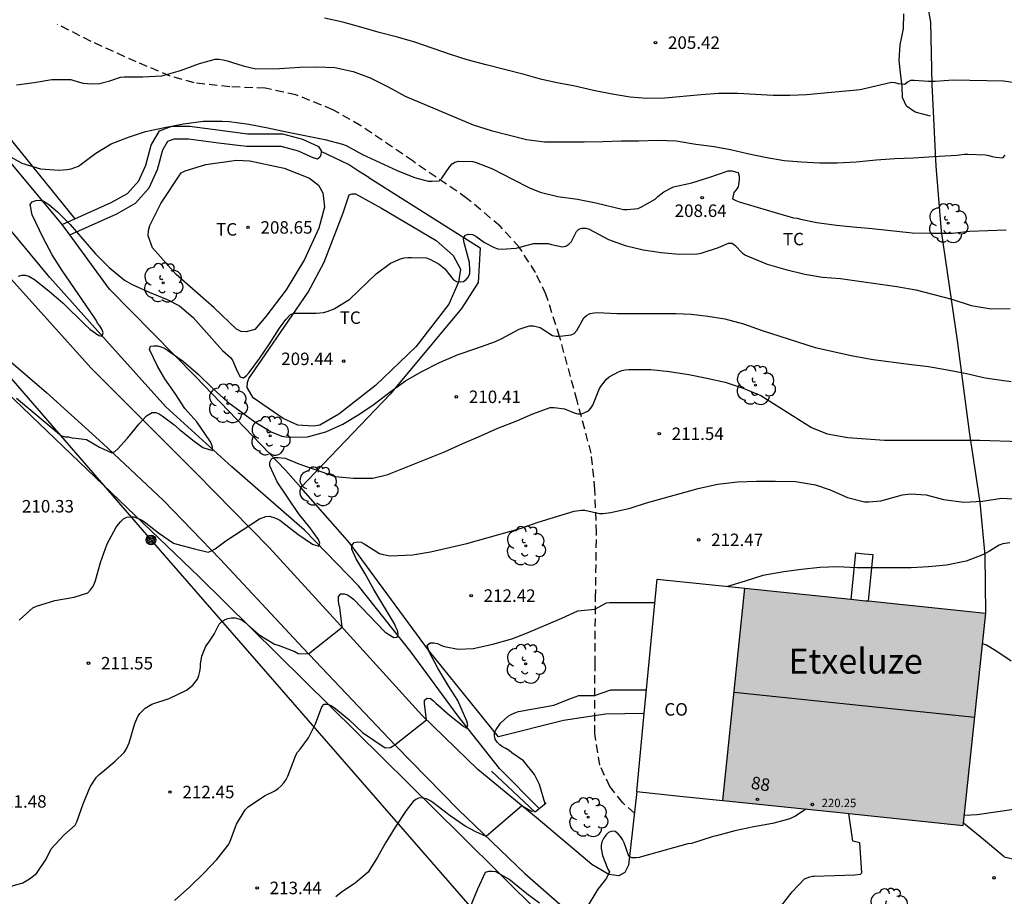
# Model space of a CAD drawing. Units: millimetres. Extents: x 578194 to 578546, y 4795790 to 4796040.
# Drawn here: x 578393 to 578452, y 4795861 to 4795914 of the extents above; entities that cross this region are included whole.
import ezdxf
from ezdxf.enums import TextEntityAlignment as Align

# ---------------------------------------------------------------- set-up
doc = ezdxf.new("R2010")
doc.units = ezdxf.units.MM
doc.linetypes.add('TRAZOS_NORMALES', pattern=[0.75, 0.5, -0.25])
for name, color, linetype in [('020104', 34, 'Continuous'), ('020204', 9, 'Continuous'), ('020308', 9, 'Continuous'), ('050102', 4, 'Continuous'), ('050103', 4, 'Continuous'), ('060121', 9, 'Continuous'), ('060128', 7, 'TRAZOS_NORMALES'), ('060134', 9, 'Continuous'), ('070104', 3, 'Continuous'), ('070105', 6, 'Continuous'), ('070106', 6, 'Continuous'), ('070108', 9, 'VALLA'), ('080107', 9, 'Continuous'), ('080109', 9, 'Continuous'), ('080201', 9, 'Continuous'), ('080202', 9, 'Continuous'), ('080301', 9, 'Continuous'), ('080303', 9, 'Continuous'), ('080304', 9, 'Continuous'), ('080308', 9, 'Continuous'), ('090217', 9, 'Continuous'), ('100107', 3, 'Continuous'), ('100202', 3, 'Continuous'), ('100301', 7, 'Continuous'), ('220104', 9, 'LINEA_ELECTRICA'), ('990501', 21, 'Continuous')]:
    doc.layers.add(name, color=color, linetype=linetype)
doc.layers.add('020105', color=24, linetype='Continuous', lineweight=30)
doc.layers.add('080111', color=7, linetype='Continuous', lineweight=30)
doc.styles.add('ARIAL', font='ARIAL.TTF', dxfattribs={"height": 1})
doc.styles.add('ARIALI', font='ARIALI.TTF', dxfattribs={"height": 1})
doc.linetypes.add('LINEA_ELECTRICA', pattern='A,7.5,-0.3,["E",Standard,S=0.25,R=0,X=-0.1,Y=-0.1],-0.3', length=8.1)
doc.linetypes.add('VALLA', pattern='A,1,[200,DONOSTI.shx,S=0.1,R=0,X=0,Y=0],1', length=2)

# ---------------------------------------------------------------- blocks, each defined once
blk = doc.blocks.new('ARBOL')
blk.add_circle((0, 0), 0.0587)
for centre, radius, start, end in [((-0.564, 0.381), 0.532, 92.28, 254.58), ((-0.28, 0.855), 0.3, 359.28777, 173.60777), ((0.097, 0.97), 0.21, 23.15651, 160.46651), ((0.438, 0.881), 0.24, 301.57804, 139.32804), ((0.656, 0.288), 0.443, 319.85562, 114.76562), ((-0.091, 0.321), 0.12, 119.14, 310.56), ((0.819, -0.249), 0.383, 235.52754, 62.02753), ((-0.556, -0.339), 0.555, 142.64, 266.54), ((-0.039, -0.384), 0.21, 189.64, 323.88), ((-0.301, -0.676), 0.45, 213.78, 295.32), ((0.299, -0.624), 0.532, 224.67, 0.24)]:
    blk.add_arc(centre, radius, start, end)
blk = doc.blocks.new('COTAPU')
blk.add_circle((0, 0), 0.075)
blk = doc.blocks.new('PUNTO')
blk.add_circle((0, 0), 0.075)
blk = doc.blocks.new('BloquePortal')
blk.add_circle((0, 0), 0.075)
at = {"flags": 5}
blk.add_attdef('INDICE', text='', height=0.75, dxfattribs=at).set_placement((0, 0), align=Align.MIDDLE_CENTER)
blk = doc.blocks.new('POSTEM')
for radius in [0.29, 0.21, 0.12]:
    blk.add_circle((0, 0), radius)

msp = doc.modelspace()

# ---------------------------------------------------------------- hatches: boundary and pattern name
at = {"layer": '990501'}
msp.add_hatch(color=256, dxfattribs=at).paths.add_polyline_path([(578450.999, 4795878.372), (578443.769, 4795879.122), (578436.541, 4795879.873), (578435.218, 4795867.124), (578442.433, 4795866.376), (578449.648, 4795865.628)])

# ---------------------------------------------------------------- linework, layer by layer
at = {"layer": '020104', "flags": 128}
for points, elevation in [([(578452.883, 4795910.193), (578452.058, 4795910.318), (578449.047, 4795910.374), (578447.968, 4795910.29), (578447.529, 4795910.292), (578446.689, 4795910.363), (578446.478, 4795910.354), (578446.301, 4795910.256), (578446.143, 4795910.125), (578445.758, 4795910.153), (578445.553, 4795910.224), (578445.338, 4795910.234), (578443.464, 4795909.798), (578440.234, 4795909.496), (578439.23, 4795909.456), (578438.228, 4795909.456), (578436.114, 4795909.574), (578434.974, 4795909.582), (578433.902, 4795909.498), (578431.732, 4795909.29), (578430.658, 4795909.286), (578429.652, 4795909.364), (578428.574, 4795909.536), (578427.446, 4795909.748), (578426.243, 4795910.038), (578425.253, 4795910.22), (578424.267, 4795910.438), (578423.279, 4795910.724), (578421.013, 4795911.298), (578419.863, 4795911.608), (578418.855, 4795911.924), (578416.719, 4795912.656), (578415.689, 4795912.95), (578414.591, 4795913.238), (578413.491, 4795913.566), (578412.399, 4795913.862), (578411.305, 4795914.094)], 206), ([(578392.814, 4795910.09), (578393.878, 4795910.228), (578394.932, 4795910.426), (578396.082, 4795910.426), (578396.314, 4795910.332), (578396.816, 4795910.204), (578397.335, 4795910.16), (578397.785, 4795910.182), (578398.415, 4795910.342), (578399.053, 4795910.559), (578399.279, 4795910.579), (578400.397, 4795910.571), (578401.539, 4795910.639), (578402.665, 4795910.951), (578403.791, 4795911.375), (578404.733, 4795911.641), (578404.967, 4795911.639), (578405.217, 4795911.605), (578405.459, 4795911.547), (578406.425, 4795911.247), (578407.179, 4795911.061), (578408.607, 4795911.073), (578409.811, 4795911.153), (578410.817, 4795911.183), (578411.929, 4795911.129), (578413.019, 4795910.895), (578414.041, 4795910.517), (578415.113, 4795909.977), (578416.139, 4795909.411), (578420.231, 4795907.705), (578421.309, 4795907.363), (578423.429, 4795906.813), (578424.508, 4795906.669), (578426.884, 4795906.673), (578428.014, 4795906.695), (578429.112, 4795906.741), (578430.152, 4795906.745), (578431.288, 4795906.771), (578432.404, 4795906.729), (578433.59, 4795906.543), (578434.686, 4795906.393), (578435.676, 4795906.217), (578436.692, 4795905.977), (578437.76, 4795905.753), (578438.898, 4795905.555), (578439.928, 4795905.471), (578441.01, 4795905.421), (578442.074, 4795905.423), (578443.206, 4795905.479), (578444.414, 4795905.601), (578445.536, 4795905.679), (578446.666, 4795905.707), (578448.198, 4795905.817), (578449.278, 4795905.871), (578449.706, 4795905.929), (578449.914, 4795905.939), (578450.972, 4795905.889), (578451.186, 4795905.862), (578451.382, 4795905.794), (578451.596, 4795905.75), (578452.02, 4795905.724), (578452.152, 4795905.878)], 207), ([(578392.167, 4795905.943), (578393.139, 4795905.389), (578394.245, 4795905.059), (578395.371, 4795904.983), (578395.861, 4795905.007), (578396.083, 4795905.053), (578396.313, 4795905.125), (578396.531, 4795905.223), (578396.701, 4795905.329), (578397.567, 4795906.003), (578398.503, 4795906.553), (578399.537, 4795906.949), (578400.545, 4795907.291), (578401.695, 4795907.541), (578402.833, 4795907.748), (578404.011, 4795907.912), (578405.165, 4795907.916), (578405.607, 4795907.888), (578406.767, 4795907.746), (578407.899, 4795907.518), (578409.013, 4795907.268), (578411.313, 4795906.808), (578412.387, 4795906.542), (578412.599, 4795906.454), (578412.785, 4795906.356), (578413.579, 4795905.91), (578415.653, 4795904.952), (578416.695, 4795904.524), (578417.533, 4795904.318), (578417.755, 4795904.316), (578418.189, 4795904.342), (578418.345, 4795904.49), (578418.817, 4795905.202), (578418.955, 4795905.35), (578419.133, 4795905.464), (578419.339, 4795905.514), (578420.195, 4795905.486), (578420.395, 4795905.43), (578421.381, 4795905.05), (578422.586, 4795904.428), (578423.612, 4795903.922), (578424.25, 4795903.654), (578425.298, 4795903.384), (578426.48, 4795903.238), (578427.592, 4795903.018), (578429.254, 4795902.618), (578429.476, 4795902.614), (578430.128, 4795902.67), (578430.334, 4795902.766), (578431.148, 4795903.226), (578431.316, 4795903.388), (578431.674, 4795903.67), (578432.252, 4795903.97), (578433.35, 4795904.208), (578434.436, 4795904.552), (578435.528, 4795904.938), (578435.746, 4795904.942), (578436.136, 4795904.826), (578436.194, 4795904.612), (578436.194, 4795904.39), (578436.124, 4795903.974), (578436.012, 4795903.788), (578435.864, 4795903.624), (578435.802, 4795903.244), (578435.986, 4795903.144), (578436.184, 4795903.074), (578437.278, 4795902.762), (578438.352, 4795902.426), (578439.462, 4795902.106), (578439.668, 4795902.094), (578439.876, 4795902.034), (578440.86, 4795901.84), (578442.044, 4795901.676), (578443.044, 4795901.566), (578444.176, 4795901.476), (578446.576, 4795901.202), (578447.8, 4795901.182), (578448.978, 4795901.184), (578450.022, 4795901.308), (578452.23, 4795901.39)], 208), ([(578392.937, 4795898.609), (578393.137, 4795898.667), (578393.339, 4795898.665), (578393.545, 4795898.613), (578393.901, 4795898.401), (578394.779, 4795897.715), (578395.615, 4795896.983), (578396.885, 4795895.725), (578397.207, 4795895.427), (578397.747, 4795895.047), (578397.947, 4795895.013), (578398.015, 4795895.217), (578397.927, 4795895.423), (578397.805, 4795895.621), (578397.677, 4795895.779), (578397.585, 4795895.965), (578397.469, 4795896.147), (578395.561, 4795898.947), (578394.949, 4795899.891), (578394.419, 4795900.915), (578393.747, 4795902.297), (578393.627, 4795902.915), (578393.757, 4795903.069), (578393.963, 4795903.157), (578394.163, 4795903.171), (578394.383, 4795903.133), (578394.573, 4795903.031), (578394.743, 4795902.917), (578395.281, 4795902.475), (578396.027, 4795901.711), (578397.559, 4795899.953), (578398.377, 4795899.125), (578399.287, 4795898.365), (578399.715, 4795898.131), (578400.785, 4795897.653), (578401.847, 4795897.205), (578402.587, 4795896.831), (578403.415, 4795896.129), (578405.187, 4795894.139), (578405.677, 4795893.703), (578405.789, 4795893.535), (578406.043, 4795892.941), (578406.243, 4795892.571), (578406.443, 4795892.513), (578406.623, 4795892.647), (578406.769, 4795892.823), (578407.395, 4795893.661), (578408.001, 4795894.551), (578408.595, 4795895.483), (578408.985, 4795896.003), (578409.263, 4795896.305), (578409.461, 4795896.381), (578410.803, 4795896.389), (578411.247, 4795896.419), (578411.465, 4795896.479), (578411.885, 4795896.657), (578412.827, 4795897.235), (578414.399, 4795898.74), (578415.269, 4795899.38), (578415.861, 4795899.65), (578416.087, 4795899.702), (578416.297, 4795899.73), (578416.523, 4795899.736), (578417.411, 4795899.71), (578417.617, 4795899.634), (578418.191, 4795899.338), (578418.52, 4795899.058), (578419.04, 4795898.392), (578419.224, 4795898.292), (578419.436, 4795898.26), (578419.638, 4795898.292), (578419.814, 4795898.406), (578419.944, 4795898.566), (578420.032, 4795898.792), (578420.034, 4795898.998), (578420.004, 4795899.436), (578419.655, 4795900.684), (578419.651, 4795900.888), (578419.741, 4795901.068), (578419.949, 4795901.122), (578420.182, 4795901.108), (578420.38, 4795901.008), (578420.904, 4795900.624), (578421.48, 4795900.324), (578421.702, 4795900.256), (578421.932, 4795900.228), (578422.806, 4795900.29), (578423.854, 4795900.566), (578424.732, 4795900.566), (578424.93, 4795900.506), (578425.58, 4795900.374), (578425.796, 4795900.414), (578425.976, 4795900.524), (578426.126, 4795900.698), (578426.418, 4795901.288), (578426.566, 4795901.424), (578426.754, 4795901.5), (578426.98, 4795901.494), (578427.186, 4795901.438), (578428.34, 4795900.804), (578429.344, 4795900.442), (578430.42, 4795900.188), (578431.51, 4795900.028), (578432.582, 4795899.932), (578433.7, 4795899.944), (578433.918, 4795899.982), (578434.948, 4795900.328), (578435.548, 4795900.592), (578435.772, 4795900.586), (578435.938, 4795900.47), (578436.386, 4795899.988), (578436.572, 4795899.872), (578437.864, 4795899.336), (578438.998, 4795899.004), (578440.138, 4795898.736), (578441.192, 4795898.554), (578442.276, 4795898.46), (578445.666, 4795897.994), (578446.798, 4795897.792), (578448.968, 4795897.224), (578450.12, 4795896.846), (578451.322, 4795896.648), (578452.459, 4795896.66)], 209), ([(578392.965, 4795877.956), (578393.799, 4795878.7), (578394.003, 4795878.797), (578395.111, 4795879.133), (578396.281, 4795879.339), (578397.097, 4795879.601), (578397.261, 4795879.769), (578397.383, 4795879.937), (578397.481, 4795880.121), (578397.561, 4795880.341), (578397.859, 4795881.421), (578398.251, 4795882.533), (578398.787, 4795883.539), (578398.929, 4795883.727), (578399.065, 4795883.875), (578399.237, 4795884.029), (578399.435, 4795884.137), (578399.643, 4795884.157), (578399.853, 4795884.153), (578400.077, 4795884.085), (578400.297, 4795883.983), (578400.497, 4795883.867), (578401.327, 4795883.207), (578402.231, 4795882.577), (578402.427, 4795882.513), (578403.501, 4795882.231), (578404.321, 4795882.039), (578404.523, 4795882.109), (578404.731, 4795882.229), (578405.385, 4795882.719), (578407.392, 4795884.035), (578407.778, 4795884.187), (578407.982, 4795884.189), (578408.202, 4795884.143), (578408.422, 4795884.065), (578408.616, 4795883.965), (578409.69, 4795883.119), (578410.582, 4795882.525), (578410.964, 4795882.393), (578411.024, 4795882.585), (578410.936, 4795882.795), (578410.428, 4795883.521), (578409.746, 4795884.361), (578408.459, 4795886.253), (578408.019, 4795887.227), (578408.023, 4795887.431), (578408.115, 4795887.635), (578408.299, 4795887.727), (578408.517, 4795887.727), (578408.931, 4795887.679), (578409.762, 4795887.345), (578411.932, 4795886.587), (578413.042, 4795886.475), (578414.202, 4795886.487), (578415.112, 4795886.695), (578418.504, 4795888.069), (578419.6, 4795888.563), (578420.554, 4795888.961), (578421.698, 4795889.475), (578422.836, 4795889.931), (578423.808, 4795890.347), (578424.844, 4795890.714), (578425.08, 4795890.716), (578425.708, 4795890.648), (578426.292, 4795890.398), (578426.506, 4795890.35), (578426.724, 4795890.352), (578426.936, 4795890.416), (578427.142, 4795890.524), (578427.292, 4795890.678), (578427.406, 4795890.868), (578427.814, 4795891.87), (578427.922, 4795892.048), (578428.224, 4795892.424), (578428.396, 4795892.558), (578428.942, 4795892.868), (578429.154, 4795892.942), (578429.35, 4795892.99), (578429.568, 4795893.01), (578430.898, 4795892.998), (578432.014, 4795892.882), (578433.168, 4795892.714), (578434.256, 4795892.494), (578435.35, 4795892.24), (578436.434, 4795891.888), (578437.502, 4795891.45), (578440.542, 4795889.524), (578441.48, 4795889.148), (578442.718, 4795888.914), (578444.922, 4795888.766), (578450.647, 4795888.764), (578453.065, 4795888.678)], 211), ([(578391.946, 4795861.826), (578393.198, 4795862.19), (578393.4, 4795862.294), (578393.598, 4795862.422), (578394.002, 4795862.752), (578394.6, 4795863.612), (578394.9, 4795864.226), (578395.658, 4795865.052), (578396.33, 4795865.646), (578396.436, 4795865.846), (578396.818, 4795866.934), (578397.228, 4795867.94), (578397.606, 4795868.534), (578397.768, 4795868.696), (578397.958, 4795868.832), (578398.734, 4795869.49), (578399.272, 4795870.002), (578399.412, 4795870.226), (578399.584, 4795870.598), (578399.92, 4795871.754), (578400.1, 4795872.17), (578400.224, 4795872.348), (578400.54, 4795872.672), (578400.73, 4795872.796), (578400.944, 4795872.904), (578401.982, 4795873.245), (578403.014, 4795873.757), (578403.392, 4795874.061), (578403.676, 4795874.417), (578403.76, 4795874.637), (578403.822, 4795874.875), (578403.854, 4795875.105), (578403.858, 4795875.325), (578403.94, 4795875.789), (578404.18, 4795876.387), (578404.32, 4795876.575), (578404.676, 4795877.117), (578404.986, 4795877.705), (578405.124, 4795877.861), (578405.29, 4795877.977), (578405.5, 4795878.061), (578405.716, 4795878.091), (578405.94, 4795878.087), (578406.156, 4795878.043), (578406.352, 4795877.953), (578406.514, 4795877.829), (578407.382, 4795877.073), (578408.298, 4795876.511), (578408.51, 4795876.449), (578409.524, 4795876.067), (578409.71, 4795875.947), (578410.34, 4795875.94), (578412.361, 4795877.531), (578412.218, 4795878.715), (578412.162, 4795878.913), (578412.14, 4795879.137), (578412.146, 4795879.367), (578412.274, 4795879.533), (578412.486, 4795879.545), (578412.68, 4795879.471), (578412.858, 4795879.357), (578413.044, 4795879.211), (578414.92, 4795877.261), (578415.098, 4795877.129), (578415.458, 4795876.907), (578415.67, 4795876.939), (578415.73, 4795877.131), (578415.688, 4795877.327), (578415.58, 4795877.533), (578415.5, 4795877.727), (578414.266, 4795879.787), (578413.738, 4795880.729), (578413.2, 4795881.645), (578412.94, 4795882.223), (578412.948, 4795882.435), (578413.09, 4795882.609), (578413.294, 4795882.659), (578413.5, 4795882.637), (578413.684, 4795882.543), (578414.61, 4795881.955), (578414.818, 4795881.895), (578415.256, 4795881.823), (578416.588, 4795881.879), (578417.672, 4795882.061), (578419.838, 4795882.551), (578423.05, 4795883.461), (578424.124, 4795883.843), (578426.288, 4795884.489), (578426.72, 4795884.559), (578426.936, 4795884.553), (578427.802, 4795884.351), (578428.018, 4795884.353), (578428.492, 4795884.409), (578429.642, 4795884.673), (578430.63, 4795885.007), (578433.722, 4795885.864), (578434.89, 4795886.114), (578436.092, 4795886.268), (578437.226, 4795886.294), (578438.382, 4795886.294), (578439.578, 4795886.272), (578440.784, 4795886.084), (578441.654, 4795885.778), (578442.696, 4795885.316), (578443.719, 4795885.068), (578443.973, 4795885.064), (578444.689, 4795885.118), (578446.001, 4795885.488), (578446.481, 4795885.542), (578447.419, 4795885.478), (578448.463, 4795885.2), (578449.675, 4795885.032), (578450.807, 4795885.104), (578451.945, 4795885.27), (578452.599, 4795885.246)], 212), ([(578452.431, 4795882.604), (578452.017, 4795882.53), (578451.797, 4795882.448), (578451.229, 4795882.1), (578450.855, 4795881.906), (578449.817, 4795881.496), (578448.631, 4795881.254), (578447.561, 4795881.15), (578446.527, 4795881.098), (578443.249, 4795881.104), (578442.081, 4795881.162), (578441.031, 4795881.122), (578439.938, 4795881.004), (578438.872, 4795880.85), (578437.622, 4795880.637), (578436.548, 4795880.291), (578435.483, 4795879.982)], 213), ([(578402.302, 4795861.126), (578403.224, 4795861.938), (578404.064, 4795862.764), (578404.846, 4795863.582), (578405.524, 4795864.444), (578405.622, 4795864.626), (578406.026, 4795865.7), (578406.534, 4795866.56), (578406.714, 4795866.74), (578407.696, 4795867.414), (578408.324, 4795867.716), (578408.522, 4795867.849), (578408.7, 4795868.001), (578408.858, 4795868.181), (578408.996, 4795868.381), (578409.102, 4795868.593), (578409.574, 4795869.851), (578409.684, 4795870.021), (578409.838, 4795870.211), (578410.332, 4795870.893), (578410.766, 4795871.723), (578411.136, 4795872.745), (578411.288, 4795872.905), (578411.5, 4795872.913), (578411.71, 4795872.827), (578411.888, 4795872.713), (578412.756, 4795871.995), (578413.574, 4795871.215), (578414.932, 4795870.285), (578415.269, 4795870.316), (578415.518, 4795870.473), (578417.42, 4795871.978), (578417.306, 4795872.943), (578417.308, 4795873.149), (578417.462, 4795873.277), (578417.67, 4795873.247), (578417.838, 4795873.115), (578417.974, 4795872.961), (578418.802, 4795872.243), (578419.668, 4795871.573), (578419.846, 4795871.477), (578419.898, 4795871.673), (578419.846, 4795871.895), (578419.314, 4795873.121), (578418.772, 4795873.977), (578418.112, 4795875.077), (578417.576, 4795876.045), (578417.468, 4795876.457), (578417.646, 4795876.591), (578417.858, 4795876.591), (578418.09, 4795876.547), (578418.318, 4795876.441), (578418.508, 4795876.377), (578419.334, 4795876.213), (578420.23, 4795876.259), (578421.404, 4795876.521), (578422.54, 4795876.825), (578423.424, 4795877.169), (578425.538, 4795878.077), (578426.498, 4795878.511), (578427.532, 4795878.613), (578428.226, 4795878.999), (578428.43, 4795879.011), (578431.141, 4795879.011)], 213), ([(578452.527, 4795875.486), (578451.607, 4795876.112), (578451.031, 4795876.452), (578450.803, 4795876.525)], 214), ([(578424.554, 4795866.925), (578424.198, 4795868.093), (578423.904, 4795868.679), (578423.254, 4795869.499), (578422.536, 4795869.993), (578422.38, 4795870.137), (578422.186, 4795870.255), (578421.984, 4795870.343), (578421.818, 4795870.467), (578421.668, 4795870.627), (578421.554, 4795870.803), (578421.496, 4795870.999), (578421.51, 4795871.215), (578421.606, 4795871.397), (578421.874, 4795871.779), (578422.33, 4795872.183), (578422.506, 4795872.285), (578422.726, 4795872.387), (578422.944, 4795872.461), (578425.07, 4795872.847), (578426.134, 4795873.279), (578426.564, 4795873.433), (578427.501, 4795873.44), (578428.488, 4795873.761), (578430.636, 4795873.769)], 214), ([(578423.887, 4795866.484), (578423.756, 4795866.473), (578423.146, 4795866.814), (578420.999, 4795864.973), (578420.375, 4795865.237), (578419.744, 4795865.577), (578418.842, 4795866.197), (578417.808, 4795867.005), (578417.622, 4795867.123), (578417.428, 4795867.221), (578417.206, 4795867.275), (578416.982, 4795867.277), (578416.776, 4795867.193), (578416.616, 4795867.059), (578416.21, 4795866.521), (578415.55, 4795865.533), (578414.97, 4795864.593), (578414.484, 4795863.719), (578413.912, 4795862.82), (578413.17, 4795862.192), (578412.308, 4795861.596), (578411.988, 4795861.336)], 214)]:
    msp.add_lwpolyline(points, dxfattribs=dict(at, elevation=elevation))
at = {"layer": '020105', "flags": 128}
for points, elevation in [([(578392.811, 4795891.293), (578395.505, 4795889.015), (578395.723, 4795888.965), (578395.929, 4795888.957), (578396.147, 4795888.903), (578396.363, 4795888.891), (578397.009, 4795888.793), (578397.789, 4795888.345), (578398.531, 4795888.003), (578398.721, 4795888.087), (578398.885, 4795888.243), (578399.469, 4795888.879), (578400.181, 4795889.741), (578400.609, 4795890.215), (578400.965, 4795890.429), (578401.173, 4795890.423), (578401.377, 4795890.351), (578401.557, 4795890.233), (578402.249, 4795889.703), (578402.587, 4795889.399), (578403.475, 4795888.699), (578403.995, 4795888.331), (578404.583, 4795888.133), (578404.583, 4795888.349), (578404.517, 4795888.547), (578404.417, 4795888.725), (578403.645, 4795889.853), (578402.921, 4795890.661), (578402.333, 4795891.557), (578401.717, 4795892.447), (578401.269, 4795893.215), (578400.789, 4795894.213), (578400.861, 4795894.407), (578401.061, 4795894.429), (578401.275, 4795894.425), (578401.477, 4795894.367), (578401.691, 4795894.277), (578401.867, 4795894.171), (578402.829, 4795893.491), (578403.709, 4795892.733), (578404.583, 4795891.887), (578405.483, 4795891.055), (578407.123, 4795889.867), (578408.103, 4795889.263), (578408.735, 4795889.005), (578409.169, 4795888.945), (578410.277, 4795888.965), (578411.376, 4795889.255), (578412.406, 4795889.721), (578413.352, 4795890.313), (578414.282, 4795890.919), (578415.24, 4795891.663), (578416.168, 4795892.331), (578417.108, 4795892.873), (578418.196, 4795893.419), (578419.33, 4795893.907), (578420.446, 4795894.282), (578421.56, 4795894.696), (578421.94, 4795894.874), (578422.99, 4795895.422), (578423.4, 4795895.576), (578423.622, 4795895.618), (578423.838, 4795895.618), (578424.24, 4795895.52), (578424.988, 4795895.038), (578425.208, 4795895.01), (578425.446, 4795895.01), (578426.098, 4795895.084), (578426.286, 4795895.176), (578426.442, 4795895.346), (578426.862, 4795896.108), (578427.03, 4795896.252), (578427.248, 4795896.358), (578427.484, 4795896.414), (578427.696, 4795896.418), (578428.844, 4795896.366), (578432.396, 4795896.362), (578433.306, 4795896.324), (578434.308, 4795896.21), (578435.326, 4795896.048), (578436.452, 4795895.744), (578437.574, 4795895.342), (578440.762, 4795894.324), (578443.018, 4795893.826), (578444.234, 4795893.606), (578446.376, 4795893.318), (578447.56, 4795893.178), (578448.69, 4795892.984), (578449.847, 4795892.762), (578450.951, 4795892.514), (578452.083, 4795892.336), (578452.529, 4795892.294)], 210), ([(578440.192, 4795866.608), (578439.567, 4795866.179), (578439.175, 4795866.013), (578438.189, 4795865.741), (578437.077, 4795865.541), (578435.939, 4795865.311), (578434.833, 4795865.005), (578434.633, 4795864.969), (578433.325, 4795864.537), (578433.111, 4795864.519), (578430.385, 4795863.773), (578430.197, 4795863.701), (578429.983, 4795863.679), (578429.757, 4795863.683), (578429.561, 4795863.787), (578429.283, 4795864.591), (578429.183, 4795864.789), (578429.067, 4795864.965), (578428.923, 4795865.133), (578428.753, 4795865.255), (578428.539, 4795865.277), (578428.349, 4795865.201), (578428.187, 4795865.039), (578428.053, 4795864.849), (578427.943, 4795864.651), (578427.911, 4795864.453), (578427.911, 4795864.241), (578427.987, 4795863.817), (578428.301, 4795863.011), (578428.401, 4795862.837), (578428.229, 4795862.463), (578427.717, 4795861.801), (578427.009, 4795860.637)], 215), ([(578449.714, 4795866.251), (578450.487, 4795866.293), (578452.825, 4795866.621)], 215), ([(578424.21, 4795860.967), (578423.456, 4795861.529), (578422.358, 4795862.405), (578421.586, 4795862.841), (578421.356, 4795862.871), (578421.15, 4795862.871), (578420.95, 4795862.793), (578420.482, 4795861.811), (578420.018, 4795860.681)], 215)]:
    msp.add_lwpolyline(points, dxfattribs=dict(at, elevation=elevation))
at = {"layer": '050102'}
msp.add_polyline3d([(578424.193, 4795866.637, 213.673), (578421.796, 4795869.046, 213.305), (578419.32, 4795872.182, 212.905), (578416.496, 4795876.042, 212.261), (578413.348, 4795880.006, 211.449), (578410.092, 4795883.358, 210.801), (578405.737, 4795887.158, 210.201), (578401.785, 4795890.766, 209.585), (578398.213, 4795894.734, 209.037), (578394.817, 4795898.538, 208.597), (578390.733, 4795903.426, 207.925)], dxfattribs=at)
at = {"layer": '050103'}
msp.add_polyline3d([(578447.681, 4795908.212, 206.287), (578446.755, 4795908.464, 206.287), (578446.243, 4795908.826, 206.277), (578446.001, 4795909.336, 206.209), (578445.987, 4795909.997, 206.007), (578445.863, 4795911.007, 205.811), (578445.807, 4795911.577, 205.591), (578445.867, 4795912.501, 205.311), (578446.059, 4795913.453, 205.227), (578446.071, 4795914.355, 205.039)], dxfattribs=at)
at = {"layer": '060121'}
msp.add_polyline3d([(578424.6, 4795866.962, 214.037), (578423.94, 4795866.434, 214.037), (578421.328, 4795868.882, 213.525)], dxfattribs=at)
at = {"layer": '060128'}
msp.add_polyline3d([(578429.901, 4795866.375, 214.79), (578429.2, 4795866.99, 214.837), (578428.432, 4795867.958, 214.853), (578427.824, 4795869.246, 214.821), (578427.524, 4795871.146, 214.537), (578427.54, 4795875.314, 213.733), (578427.572, 4795879.29, 212.933), (578427.628, 4795883.194, 212.225), (578427.536, 4795885.798, 211.753), (578427.312, 4795887.982, 211.429), (578426.464, 4795891.133, 210.873), (578425.416, 4795894.981, 210.001), (578424.596, 4795897.521, 209.521), (578423.968, 4795898.825, 209.297), (578422.992, 4795900.345, 209.013), (578421.84, 4795901.621, 208.657), (578419.853, 4795903.281, 208.237), (578416.613, 4795905.505, 207.829), (578413.481, 4795907.637, 207.685), (578411.809, 4795908.605, 207.561), (578409.585, 4795909.497, 207.357), (578407.745, 4795909.897, 207.233), (578405.609, 4795909.973, 207.233), (578403.473, 4795910.217, 207.189), (578402.029, 4795910.625, 207.105), (578400.001, 4795911.477, 206.861), (578397.285, 4795912.705, 206.577), (578395.261, 4795913.733, 206.437)], dxfattribs=at)
at = {"layer": '060134'}
for points in [[(578430.046, 4795867.66, 214.557), (578429.547, 4795863.242, 215.025), (578429.335, 4795862.802, 215.037), (578428.963, 4795862.61, 215.037), (578428.367, 4795862.678, 214.989), (578427.351, 4795863.29, 214.829), (578424.124, 4795866.01, 214.173), (578420.504, 4795868.986, 213.537), (578417.144, 4795872.246, 212.909), (578412.264, 4795877.638, 211.989), (578407.988, 4795882.326, 211.245), (578403.617, 4795886.77, 210.533), (578397.289, 4795893.094, 209.637), (578391.973, 4795899.018, 208.917)], [(578392.333, 4795893.594, 209.205), (578394.621, 4795891.622, 209.505), (578397.989, 4795888.554, 209.993), (578401.629, 4795885.134, 210.497), (578405.045, 4795881.614, 211.173), (578410.028, 4795876.27, 211.921), (578415.536, 4795870.454, 213.013), (578419.348, 4795866.558, 213.677), (578423.328, 4795862.738, 214.481), (578428.491, 4795858.222, 215.437)], [(578439, 4795850.733, 216.801), (578438.715, 4795851.762, 216.687), (578438.479, 4795852.938, 216.523), (578438.383, 4795854.886, 216.227), (578438.163, 4795859.222, 215.671), (578438.219, 4795859.718, 215.591), (578438.699, 4795860.758, 215.467), (578439.375, 4795861.634, 215.423), (578440.123, 4795862.414, 215.367), (578440.435, 4795862.546, 215.367), (578440.599, 4795862.574, 215.367), (578440.691, 4795862.582, 215.367), (578443.135, 4795862.67, 215.367), (578443.475, 4795862.71, 215.367), (578443.559, 4795862.786, 215.367), (578443.427, 4795864.594, 215.339), (578443.011, 4795864.694, 215.295), (578442.775, 4795866.34, 215.21)]]:
    msp.add_polyline3d(points, dxfattribs=at)
at = {"layer": '070104'}
for points in [[(578391.987, 4795907.404, 207.389), (578396.311, 4795902.046, 209.672)], [(578406.025, 4795905.569, 208.217), (578406.825, 4795905.529, 208.257), (578408.873, 4795905.101, 208.297), (578410.405, 4795904.485, 208.313), (578410.949, 4795904.065, 208.313), (578411.209, 4795903.617, 208.333), (578411.297, 4795902.749, 208.341), (578410.953, 4795901.485, 208.397), (578410.097, 4795899.602, 208.525), (578408.993, 4795897.786, 208.641), (578407.773, 4795896.194, 208.741), (578407.109, 4795895.398, 208.745), (578406.593, 4795895.258, 208.741), (578406.301, 4795895.278, 208.741), (578406.021, 4795895.426, 208.741), (578404.681, 4795896.698, 208.705), (578402.401, 4795898.718, 208.545), (578400.977, 4795900.306, 208.389), (578400.705, 4795901.026, 208.341), (578400.745, 4795901.358, 208.337), (578400.813, 4795901.65, 208.337), (578401.477, 4795902.978, 208.277), (578402.705, 4795904.822, 208.281), (578402.933, 4795904.926, 208.273), (578404.173, 4795905.314, 208.177), (578406.025, 4795905.569, 208.217)], [(578409.133, 4795895.934, 209.045), (578410.321, 4795897.65, 208.789), (578411.273, 4795899.442, 208.637), (578412.417, 4795902.413, 208.445), (578412.785, 4795903.493, 208.409), (578412.957, 4795903.553, 208.409), (578413.169, 4795903.549, 208.409), (578414.729, 4795902.689, 208.461), (578418.009, 4795900.749, 208.769), (578419.029, 4795899.841, 208.833), (578419.468, 4795899.025, 208.933), (578419.344, 4795898.241, 209.017), (578418.764, 4795896.933, 209.169), (578416.776, 4795894.366, 209.341), (578414.352, 4795892.042, 209.633), (578412.152, 4795890.314, 209.853), (578411.021, 4795889.67, 209.849), (578410.621, 4795889.598, 209.849), (578409.697, 4795889.666, 209.773), (578408.809, 4795890.054, 209.677), (578407.017, 4795891.31, 209.337), (578406.649, 4795891.918, 209.125), (578406.669, 4795892.218, 209.121), (578406.761, 4795892.466, 209.121), (578407.517, 4795893.562, 209.065), (578409.133, 4795895.934, 209.045)]]:
    msp.add_polyline3d(points, dxfattribs=at)
at = {"layer": '070105'}
for points in [[(578443.182, 4795881.998, 220.356), (578442.893, 4795879.213, 220.356)], [(578443.182, 4795881.998, 220.356), (578443.704, 4795881.944, 220.356), (578444.226, 4795881.89, 220.356)], [(578444.226, 4795881.89, 220.356), (578443.937, 4795879.105, 220.356)]]:
    msp.add_polyline3d(points, dxfattribs=at)
at = {"layer": '070106'}
for points in [[(578413.965, 4795904.537, 209.289), (578413.351, 4795904.923, 209.257), (578412.737, 4795905.309, 209.225)], [(578430.499, 4795872.352, 215.197), (578428.168, 4795872.318, 215.197), (578425.652, 4795871.926, 215.197)], [(578452.103, 4795863.746, 215.897), (578450.853, 4795864.782, 215.897), (578449.663, 4795865.768, 215.897)]]:
    msp.add_polyline3d(points, dxfattribs=at)
at = {"layer": '070108'}
for points in [[(578395.553, 4795901.706, 209.55), (578395.497, 4795901.782, 209.545), (578392.161, 4795905.766, 208.709), (578382.966, 4795916.082, 206.921), (578374.71, 4795926.134, 205.513), (578371.227, 4795931.137, 205.273), (578367.687, 4795938.005, 204.513), (578364.023, 4795944.081, 203.333), (578360.055, 4795950.773, 202.333), (578358.515, 4795954.641, 201.733), (578357.919, 4795957.513, 201.225), (578356.936, 4795960.233, 200.449)], [(578450.999, 4795878.372, 214.301), (578450.955, 4795881.853, 213.329), (578450.651, 4795885.029, 212.145), (578450.019, 4795889.261, 211.045), (578449.304, 4795894.749, 209.649), (578448.348, 4795901.317, 208.113), (578448.023, 4795905.224, 207.257), (578447.777, 4795910.125, 206.025), (578447.691, 4795913.859, 205.287), (578447.253, 4795916.365, 204.807)], [(578412.737, 4795905.309, 209.225), (578411.901, 4795905.705, 209.225), (578411.098, 4795906.085, 209.225)], [(578413.965, 4795904.537, 209.289), (578420.652, 4795900.301, 209.805), (578420.516, 4795898.233, 209.877), (578419.528, 4795896.673, 210.049), (578415.252, 4795891.534, 210.637), (578409.883, 4795885.914, 211.53)], [(578396.007, 4795901.088, 209.594), (578395.553, 4795901.706, 209.55)], [(578409.883, 4795885.914, 211.964), (578408.953, 4795886.97, 211.845), (578403.581, 4795892.562, 210.693), (578398.401, 4795897.83, 209.821), (578396.007, 4795901.088, 209.594)], [(578386.037, 4795897.574, 210.645), (578394.177, 4795889.762, 211.449), (578403.769, 4795880.562, 212.853), (578419.504, 4795865.026, 215.401), (578431.419, 4795853.206, 217.829), (578431.783, 4795851.246, 218.277), (578431.643, 4795849.579, 218.409), (578431.287, 4795847.683, 218.745), (578431.559, 4795845.935, 219.149), (578431.595, 4795843.831, 219.293), (578431.435, 4795841.811, 219.633)], [(578425.652, 4795871.926, 215.197), (578421.74, 4795870.95, 215.073), (578417.54, 4795876.15, 213.501), (578412.82, 4795882.582, 212.341), (578409.883, 4795885.914, 211.964)], [(578452.103, 4795863.746, 215.897), (578454.321, 4795863.23, 216.03), (578456.54, 4795862.715, 216.162)]]:
    msp.add_polyline3d(points, dxfattribs=at)
at = {"layer": '080107'}
for points in [[(578430.499, 4795872.352, 217.694), (578431.277, 4795880.418, 217.694), (578436.541, 4795879.873, 217.694)], [(578430.046, 4795867.66, 217.694), (578430.499, 4795872.352, 217.694)], [(578430.046, 4795867.66, 217.694), (578432.632, 4795867.392, 217.694), (578435.218, 4795867.124, 217.694)]]:
    msp.add_polyline3d(points, dxfattribs=at)
at = {"layer": '080109'}
msp.add_polyline3d([(578435.893, 4795873.635, 222.741), (578443.194, 4795872.878, 222.726), (578450.338, 4795872.136, 222.711)], dxfattribs=at)
at = {"layer": '080111'}
for points in [[(578435.218, 4795867.124, 220.491), (578436.541, 4795879.873, 220.392)], [(578436.541, 4795879.873, 220.371), (578442.893, 4795879.213, 220.358)], [(578442.893, 4795879.213, 220.358), (578443.769, 4795879.122, 220.356), (578443.937, 4795879.105, 220.355)], [(578443.937, 4795879.105, 220.355), (578450.999, 4795878.372, 220.341)], [(578449.663, 4795865.768, 220.414), (578450.999, 4795878.372, 220.414)], [(578435.218, 4795867.124, 220.491), (578442.433, 4795866.376, 220.476), (578442.775, 4795866.34, 220.475)], [(578442.775, 4795866.34, 220.475), (578449.648, 4795865.628, 220.461)], [(578449.648, 4795865.628, 220.414), (578449.663, 4795865.768, 220.414)]]:
    msp.add_polyline3d(points, dxfattribs=at)
at = {"layer": '100107'}
for points in [[(578396.311, 4795902.046, 210.217), (578398.491, 4795903.024, 210.217), (578399.475, 4795903.578, 210.215), (578400.145, 4795904.335, 210.213), (578400.57, 4795905.266, 210.211), (578400.903, 4795906.485, 210.212), (578401.389, 4795907.329, 210.215), (578402.141, 4795907.612, 210.218), (578403.194, 4795907.611, 210.219), (578405.03, 4795907.369, 210.219), (578406.669, 4795907.159, 210.219), (578407.709, 4795907.159, 210.167), (578408.786, 4795907.159, 210.131), (578409.983, 4795906.832, 210.12), (578410.948, 4795906.386, 210.088), (578411.101, 4795906.137, 210.081), (578411.098, 4795906.085, 210.081)], [(578396.007, 4795901.088, 210.213), (578398.829, 4795902.354, 210.213), (578399.953, 4795902.986, 210.213), (578400.781, 4795903.922, 210.213), (578401.277, 4795905.01, 210.213), (578401.601, 4795906.194, 210.213), (578401.905, 4795906.722, 210.213), (578402.277, 4795906.862, 210.213), (578403.145, 4795906.862, 210.213), (578404.933, 4795906.625, 210.213), (578406.621, 4795906.409, 210.213), (578407.709, 4795906.409, 210.161), (578408.685, 4795906.409, 210.125), (578409.725, 4795906.125, 210.113), (578410.633, 4795905.705, 210.081)], [(578411.098, 4795906.085, 210.081), (578411.089, 4795905.889, 210.081), (578411.013, 4795905.745, 210.081), (578410.877, 4795905.641, 210.081), (578410.633, 4795905.705, 210.081)], [(578395.553, 4795901.706, 210.217), (578396.311, 4795902.046, 210.217)]]:
    msp.add_polyline3d(points, dxfattribs=at)
at = {"layer": '220104'}
msp.add_polyline3d([(578486.74, 4795879.064, 225.569), (578432.067, 4795846.962, 224.397), (578400.889, 4795882.774, 216.457), (578374.654, 4795913.066, 213.377)], dxfattribs=at)

# ---------------------------------------------------------------- block references
at = {"layer": '020204', "rotation": 359.9987685839998}
for p in [(578431.168, 4795912.632, 205.42), (578433.972, 4795903.32, 208.644), (578406.709, 4795901.537, 208.648), (578412.451, 4795893.505, 209.442), (578419.214, 4795891.365, 210.408), (578431.394, 4795889.148, 211.544), (578433.758, 4795882.777, 212.474), (578420.102, 4795879.429, 212.422), (578397.135, 4795875.37, 211.552), (578402.022, 4795867.634, 212.45), (578451.487, 4795862.483, 215.388), (578407.258, 4795861.876, 213.436)]:
    msp.add_blockref('COTAPU', p, dxfattribs=at)
at = {"layer": '080201', "rotation": 359.9987685839998}
msp.add_blockref('PUNTO', (578440.587, 4795866.883, 220.251), dxfattribs=at)
at = {"layer": '080202', "rotation": 359.9987685839998}
msp.add_blockref('BloquePortal', (578437.288, 4795867.201), dxfattribs=at)
at = {"layer": '090217', "rotation": 359.9987685839998}
msp.add_blockref('POSTEM', (578400.889, 4795882.774, 211.379), dxfattribs=at)
at = {"layer": '100202', "rotation": 359.9987685839998}
for p in [(578448.732, 4795901.789, 210.203), (578401.609, 4795898.214, 212.743), (578437.176, 4795892.061, 219.371), (578405.497, 4795890.97, 213.239), (578408.045, 4795889.014, 213.375), (578410.924, 4795885.994, 213.783), (578423.38, 4795882.414, 213.915), (578423.376, 4795875.334, 220.413), (578427.124, 4795866.122, 217.437), (578445.195, 4795860.67, 218.813)]:
    msp.add_blockref('ARBOL', p, dxfattribs=at)

# ---------------------------------------------------------------- texts
at = {"layer": '020308', "style": 'ARIAL'}
for s, p in [('205.42', (578431.918, 4795912.257, 205.414)), ('208.64', (578432.318, 4795902.162, 208.638)), ('208.65', (578407.459, 4795901.162, 208.642)), ('209.44', (578408.701, 4795893.27, 209.436)), ('210.41', (578419.964, 4795890.99, 210.402)), ('211.54', (578432.144, 4795888.773, 211.538)), ('210.33', (578393.137, 4795884.418, 210.326)), ('212.47', (578434.508, 4795882.402, 212.468)), ('212.42', (578420.852, 4795879.054, 212.416)), ('211.55', (578397.885, 4795874.995, 211.546)), ('212.45', (578402.772, 4795867.259, 212.444)), ('211.48', (578391.497, 4795866.695, 211.474)), ('213.44', (578408.008, 4795861.501, 213.43))]:
    msp.add_text(s, height=0.75, rotation=359.99877, dxfattribs=at).set_placement(p)
at = {"layer": '080301', "style": 'ARIAL'}
msp.add_text('CO', height=0.75, rotation=359.99877, dxfattribs=at).set_placement((578431.702, 4795872.222))
at = {"layer": '080303', "style": 'ARIAL'}
msp.add_text('220.25', height=0.5, rotation=359.99877, dxfattribs=at).set_placement((578441.144, 4795866.729, 220.245))
at = {"layer": '080304', "style": 'ARIALI'}
msp.add_text('Etxeluze', height=1.5, rotation=359.99877, dxfattribs=at).set_placement((578439.152, 4795874.747))
at = {"layer": '080308', "style": 'ARIALI'}
msp.add_text('88', height=0.75, rotation=350.99877, dxfattribs=at).set_placement((578436.862, 4795867.844))
at = {"layer": '100301', "style": 'ARIAL'}
for p in [(578404.79, 4795901.043), (578438.816, 4795900.46), (578412.21, 4795895.743)]:
    msp.add_text('TC', height=0.75, rotation=359.99877, dxfattribs=at).set_placement(p)

doc.saveas('drawing.dxf')
